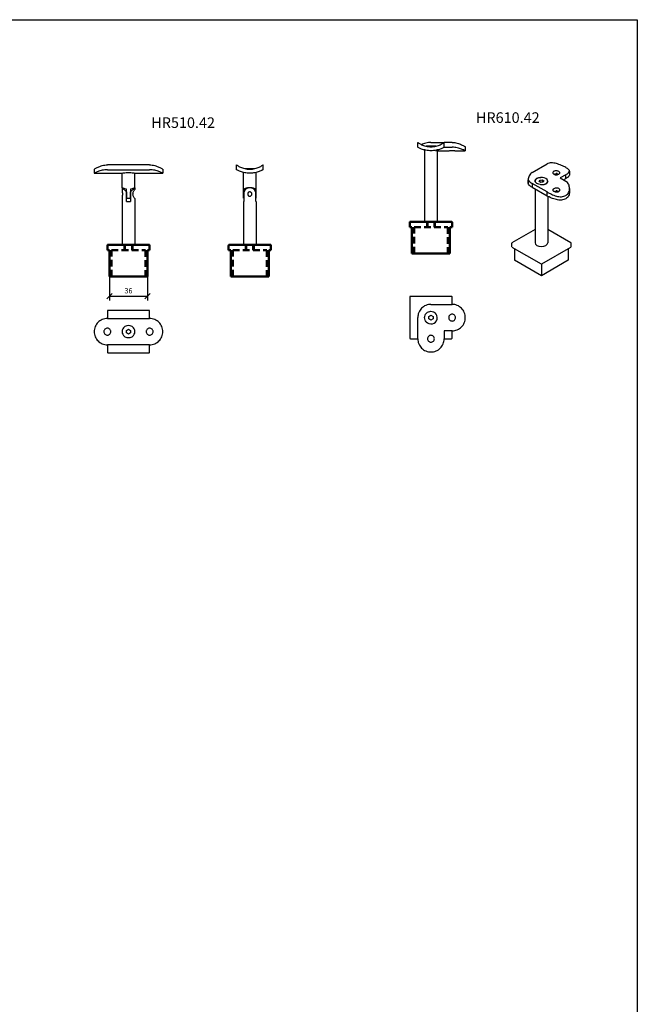
# Model space of a CAD drawing. Units: millimetres. Extents: x 382 to 6726, y 152 to 2227.
# Drawn here: x 6142 to 6726, y 1190 to 2121 of the extents above; entities that cross this region are included whole.
import ezdxf
from ezdxf.enums import TextEntityAlignment as Align

# ---------------------------------------------------------------- set-up
doc = ezdxf.new("R2010")
doc.units = ezdxf.units.MM
doc.linetypes.add('HIDDEN', pattern=[9.525, 6.35, -3.175])
doc.layers.add('DIM', color=6, linetype='Continuous')
doc.layers.add('Rfix töövõtt', color=7, linetype='Continuous')
doc.layers.add('Visible (ISO)', color=7, linetype='Continuous', lineweight=50)
doc.layers.add('Visible Narrow (ISO)', color=7, linetype='Continuous', lineweight=35)
doc.styles.add('Arial', font='arial.ttf')
doc.styles.add('Simplex08', font='simplex.shx', dxfattribs={"width": 0.8})
doc.dimstyles.new('Rfix 1-2', dxfattribs={"dimscale": 2, "dimtxt": 2.5, "dimasz": 2.5, "dimexe": 2, "dimexo": 3, "dimgap": 1, "dimtad": 1, "dimtxsty": 'Simplex08', "dimblk": 'OBLIQUE', "dimcen": 2.5, "dimadec": 0, "dimazin": 0, "dimtfac": 1, "dimtmove": 0, "dimatfit": 3, "dimfxl": 1, "dimarcsym": 0})

# ---------------------------------------------------------------- blocks, each defined once
blk = doc.blocks.new('_Oblique')
at = {"color": 0, "linetype": 'ByBlock', "lineweight": -2}
blk.add_line((-0.5, -0.5), (0.5, 0.5), dxfattribs=at)
blk = doc.blocks.new('*D55')
at = {"layer": 'Defpoints', "color": 0, "linetype": 'Continuous', "ltscale": 0.5, "transparency": 16777216}
for p in [(6227.04, 1887.67), (6263.04, 1887.67), (6263.04, 1859.13)]:
    blk.add_point(p, dxfattribs=at)
at = {"layer": 'DIM', "color": 0, "linetype": 'Continuous', "lineweight": -2, "ltscale": 0.5, "transparency": 16777216}
for p, q in [((6227.04, 1881.67), (6227.04, 1855.13)), ((6263.04, 1881.67), (6263.04, 1855.13)), ((6227.04, 1859.13), (6263.04, 1859.13))]:
    blk.add_line(p, q, dxfattribs=at)
at = {"layer": 'DIM', "color": 0, "linetype": 'Continuous', "lineweight": -2, "ltscale": 0.5, "transparency": 16777216, "xscale": 5, "yscale": 5, "zscale": 5, "rotation": 180}
blk.add_blockref('_Oblique', (6227.04, 1859.13), dxfattribs=at)
at = {"layer": 'DIM', "color": 0, "linetype": 'Continuous', "lineweight": -2, "ltscale": 0.5, "transparency": 16777216, "xscale": 5, "yscale": 5, "zscale": 5}
blk.add_blockref('_Oblique', (6263.04, 1859.13), dxfattribs=at)
at = {"layer": 'DIM', "color": 0, "linetype": 'Continuous', "ltscale": 0.5, "transparency": 16777216, "insert": (6245.04, 1863.63), "char_height": 5, "attachment_point": 5, "style": 'Simplex08'}
blk.add_mtext('36', dxfattribs=at)
blk = doc.blocks.new('A$C0f687735')
at = {"layer": 'Visible (ISO)'}
for p, q in [((-18, 29.5), (-18, 4.5)), ((-16, 29.5), (-18, 29.5)), ((-16, 29.5), (16, 29.5)), ((18, 29.5), (16, 29.5)), ((18, 4.5), (18, 29.5)), ((-18, 4.5), (-20, 4.5)), ((-20, 4.5), (-20, 0)), ((20, 4.5), (18, 4.5)), ((20, 0), (20, 4.5)), ((-19.5, -0.5), (-3.32, -0.5)), ((3.32, -0.5), (19.5, -0.5))]:
    blk.add_line(p, q, dxfattribs=at)
at = {"layer": 'Visible (ISO)', "linetype": 'HIDDEN'}
for p, q in [((-16, 4.5), (-16, 29.5)), ((16, 29.5), (16, 4.5)), ((16, 4.5), (-16, 4.5)), ((-3.32, -0.5), (-3.32, 4.5)), ((3.32, 4.5), (3.32, -0.5)), ((3.32, -0.5), (-3.32, -0.5))]:
    blk.add_line(p, q, dxfattribs=at)
at = {"layer": 'Visible (ISO)'}
for centre, start, end in [((-19.5, 0), 180, 270), ((19.5, 0), 270, 0)]:
    blk.add_arc(centre, 0.5, start, end, dxfattribs=at)
at = {"layer": 'Visible Narrow (ISO)', "linetype": 'HIDDEN'}
for p, q in [((-4, 4.5), (-4, -0.5)), ((4, -0.5), (4, 4.5))]:
    blk.add_line(p, q, dxfattribs=at)

msp = doc.modelspace()

# ---------------------------------------------------------------- linework, layer by layer
at = {"linetype": 'Continuous'}
msp.add_lwpolyline([(4645.011, 2120.534), (6726.344, 2120.534), (6726.344, 152.3), (4645.011, 152.3)], close=True, dxfattribs=at)
at = {"layer": 'Rfix töövõtt'}
for p, q in [((6518.649, 1999.977), (6518.649, 2004.504)), ((6531.149, 2004.504), (6543.649, 2004.504)), ((6551.149, 2004.504), (6543.649, 2004.504)), ((6543.649, 1999.977), (6543.649, 2004.504)), ((6525.149, 1997.358), (6525.149, 1929.427)), ((6535.726, 2000.927), (6526.572, 2000.927)), ((6537.149, 1996.627), (6537.149, 1929.427)), ((6537.149, 1996.627), (6547.899, 1996.627)), ((6543.649, 1999.977), (6551.149, 1999.977)), ((6554.399, 1996.627), (6563.649, 1996.627)), ((6563.649, 2000.427), (6563.649, 1996.627)), ((6265.042, 1983.249), (6225.042, 1983.249)), ((6347.273, 1978.721), (6347.273, 1983.249)), ((6372.273, 1978.721), (6372.273, 1983.249)), ((6626.785, 1975.976), (6640.927, 1984.12)), ((6212.542, 1979.172), (6212.542, 1975.372)), ((6212.542, 1975.372), (6221.792, 1975.372)), ((6225.042, 1978.721), (6265.042, 1978.721)), ((6228.292, 1975.372), (6239.042, 1975.372)), ((6239.042, 1961.672), (6239.042, 1975.372)), ((6251.042, 1961.672), (6251.042, 1975.372)), ((6251.042, 1975.372), (6261.792, 1975.372)), ((6268.292, 1975.372), (6277.542, 1975.372)), ((6277.542, 1979.172), (6277.542, 1975.372)), ((6353.773, 1951.672), (6353.773, 1976.103)), ((6364.35, 1979.672), (6355.196, 1979.672)), ((6365.773, 1951.672), (6365.773, 1976.103)), ((6649.761, 1975.697), (6649.761, 1974.879)), ((6649.771, 1975.697), (6649.771, 1974.879)), ((6658.604, 1973.94), (6653.301, 1970.886)), ((6658.604, 1970.238), (6658.604, 1973.94)), ((6662.266, 1977.275), (6662.266, 1973.91)), ((6623.123, 1969.131), (6623.123, 1965.766)), ((6623.123, 1965.766), (6623.123, 1969.131)), ((6626.785, 1965.796), (6626.785, 1962.094)), ((6640.927, 1957.652), (6626.785, 1965.796)), ((6629.623, 1967.903), (6629.623, 1967.962)), ((6633.393, 1967.617), (6633.99, 1968.902)), ((6635.026, 1966.677), (6633.393, 1967.617)), ((6633.99, 1968.902), (6636.221, 1969.246)), ((6633.99, 1968.902), (6633.99, 1967.273)), ((6637.256, 1967.021), (6635.026, 1966.677)), ((6636.221, 1969.246), (6637.854, 1968.306)), ((6636.221, 1969.246), (6636.221, 1966.861)), ((6637.854, 1968.306), (6637.256, 1967.021)), ((6641.623, 1967.903), (6641.623, 1967.962)), ((6653.301, 1970.886), (6658.604, 1967.832)), ((6656.515, 1969.035), (6658.604, 1970.238)), ((6243.042, 1957.672), (6239.042, 1961.672)), ((6239.042, 1961.671), (6239.042, 1957.672)), ((6243.042, 1948.672), (6243.042, 1960.186)), ((6243.042, 1957.672), (6243.042, 1951.672)), ((6251.042, 1961.672), (6247.042, 1957.672)), ((6247.042, 1960.186), (6247.042, 1948.672)), ((6247.042, 1951.672), (6247.042, 1957.672)), ((6251.042, 1961.671), (6251.042, 1959.922)), ((6354.116, 1960.322), (6354.116, 1948.672)), ((6354.116, 1951.672), (6354.116, 1957.672)), ((6365.43, 1948.672), (6365.43, 1960.186)), ((6365.43, 1957.672), (6365.43, 1951.672)), ((6626.785, 1962.094), (6640.927, 1953.951)), ((6629.623, 1960.46), (6629.623, 1909.507)), ((6640.927, 1953.951), (6640.927, 1957.652)), ((6649.761, 1959.409), (6649.761, 1958.591)), ((6649.771, 1959.409), (6649.771, 1958.591)), ((6662.266, 1960.987), (6662.266, 1957.622)), ((6239.042, 1953.672), (6239.042, 1907.672)), ((6243.042, 1951.672), (6247.042, 1951.672)), ((6243.042, 1948.672), (6247.042, 1948.672)), ((6251.042, 1951.422), (6251.042, 1907.672)), ((6353.773, 1951.672), (6354.116, 1951.672)), ((6353.773, 1948.672), (6354.116, 1948.672)), ((6353.773, 1948.672), (6353.773, 1907.672)), ((6365.43, 1951.672), (6365.773, 1951.672)), ((6365.43, 1948.672), (6365.773, 1948.672)), ((6365.773, 1948.672), (6365.773, 1907.672)), ((6641.623, 1953.562), (6641.623, 1909.507)), ((6629.623, 1922.101), (6607.797, 1909.531)), ((6663.45, 1909.531), (6641.623, 1922.101)), ((6607.546, 1905.828), (6607.546, 1909.098)), ((6663.701, 1905.828), (6663.701, 1909.098)), ((6607.693, 1905.624), (6635.27, 1889.744)), ((6610.168, 1904.199), (6610.168, 1893.156)), ((6635.977, 1889.744), (6663.554, 1905.624)), ((6661.079, 1904.199), (6661.079, 1893.156)), ((6635.623, 1878.497), (6610.168, 1893.156)), ((6661.079, 1893.156), (6635.623, 1878.497)), ((6635.623, 1889.659), (6635.623, 1878.497)), ((6511.149, 1858.359), (6511.149, 1819.359)), ((6550.649, 1858.859), (6511.649, 1858.859)), ((6551.149, 1851.359), (6551.149, 1858.359)), ((6225.042, 1845.091), (6225.042, 1838.091)), ((6264.542, 1845.591), (6225.542, 1845.591)), ((6265.042, 1838.091), (6265.042, 1845.091)), ((6531.149, 1851.359), (6551.149, 1851.359)), ((6225.042, 1838.091), (6265.042, 1838.091)), ((6518.649, 1818.859), (6518.649, 1838.859)), ((6529.149, 1840.014), (6531.149, 1841.169)), ((6529.149, 1837.705), (6529.149, 1840.014)), ((6531.149, 1836.55), (6529.149, 1837.705)), ((6531.149, 1841.169), (6533.149, 1840.014)), ((6533.149, 1837.705), (6531.149, 1836.55)), ((6533.149, 1840.014), (6533.149, 1837.705)), ((6243.042, 1826.746), (6245.042, 1827.9)), ((6243.042, 1824.436), (6243.042, 1826.746)), ((6245.042, 1827.9), (6247.042, 1826.746)), ((6247.042, 1826.746), (6247.042, 1824.436)), ((6551.149, 1826.359), (6543.649, 1826.359)), ((6543.649, 1826.359), (6543.649, 1818.859)), ((6551.149, 1819.359), (6551.149, 1826.359)), ((6245.042, 1823.281), (6243.042, 1824.436)), ((6247.042, 1824.436), (6245.042, 1823.281)), ((6511.649, 1818.859), (6518.649, 1818.859)), ((6543.649, 1818.859), (6550.649, 1818.859)), ((6225.042, 1813.091), (6225.042, 1806.091)), ((6265.042, 1813.091), (6225.042, 1813.091)), ((6265.042, 1806.091), (6265.042, 1813.091)), ((6225.542, 1805.591), (6264.542, 1805.591))]:
    msp.add_line(p, q, dxfattribs=at)
for centre, radius, start, end in [((6359.773, 1955.672), 6, 19.471221, 160.528779), ((6608.046, 1909.098), 0.5, 119.935992, 180), ((6663.201, 1909.098), 0.5, 0, 60.064008), ((6511.649, 1858.359), 0.5, 90, 180), ((6550.649, 1858.359), 0.5, 0, 90), ((6225.542, 1845.091), 0.5, 90, 180), ((6264.542, 1845.091), 0.5, 0, 90), ((6531.149, 1838.859), 6, 130.283653, 139.716347), ((6531.149, 1838.859), 6, 220.283653, 49.716347), ((6245.042, 1825.591), 6, 130.283653, 229.716347), ((6245.042, 1825.591), 6, 310.283653, 49.716347), ((6511.649, 1819.359), 0.5, 180, 270), ((6550.649, 1819.359), 0.5, 270, 0), ((6225.542, 1806.091), 0.5, 180, 270), ((6264.542, 1806.091), 0.5, 270, 0)]:
    msp.add_arc(centre, radius, start, end, dxfattribs=at)
for centre in [(6649.766, 1975.697), (6649.766, 1959.409)]:
    msp.add_ellipse(centre, major_axis=(0.005, 0), ratio=0.5758617, dxfattribs=at)
for centre, major_axis, start_param, end_param in [((6649.766, 1974.879), (0.005, 0), 3.1415927, 6.2831853), ((6635.623, 1967.962), (6, 0), 4.6300732, 9.5070937), ((6649.766, 1958.591), (0.005, 0), 3.1415927, 6.2831853), ((6635.623, 1909.507), (6, 0), 3.1415927, 6.2831853), ((6608.046, 1905.828), (-0.5, 0), 0, 0.7853982), ((6663.201, 1905.828), (0.5, 0), 5.4977871, 6.2831853), ((6635.623, 1889.947), (0.5, 0), 3.9269908, 5.4977871)]:
    msp.add_ellipse(centre, major_axis=major_axis, ratio=0.5758617, start_param=start_param, end_param=end_param, dxfattribs=at)
for points, knots in [([(6518.649, 2004.504), (6518.681, 2004.481), (6518.729, 2004.445), (6519.056, 2004.213), (6519.303, 2004.041), (6520.267, 2003.417), (6521.219, 2002.858), (6523.394, 2001.86), (6524.773, 2001.347), (6527.076, 2000.807), (6527.882, 2000.664), (6529.515, 2000.474), (6530.343, 2000.427), (6531.149, 2000.427)], [-3.8810148, -3.8810148, -3.8810148, -3.8810148, -3.6377307, -3.6377307, -3.3944466, -3.3944466, -2.9078785, -2.9078785, -2.4241929, -2.4241929, -2.1823502, -2.1823502, -1.9405074, -1.9405074, -1.9405074, -1.9405074]), ([(6531.149, 2004.504), (6530.338, 2004.504), (6529.509, 2004.445), (6527.877, 2004.213), (6527.073, 2004.041), (6524.778, 2003.417), (6523.401, 2002.858), (6522.31, 2002.358)], [0, 0, 0, 0, 0.24328406, 0.24328406, 0.48656812, 0.48656812, 0.97313623, 0.97313623, 0.97313623, 0.97313623]), ([(6531.149, 2000.427), (6531.955, 2000.427), (6532.782, 2000.474), (6534.416, 2000.664), (6535.222, 2000.807), (6537.524, 2001.347), (6538.903, 2001.86), (6541.078, 2002.858), (6542.031, 2003.417), (6542.995, 2004.041), (6543.242, 2004.213), (6543.569, 2004.445), (6543.617, 2004.481), (6543.649, 2004.504)], [-1.9405074, -1.9405074, -1.9405074, -1.9405074, -1.6986646, -1.6986646, -1.4568218, -1.4568218, -0.9731362, -0.9731362, -0.4865681, -0.4865681, -0.2432841, -0.2432841, 0, 0, 0, 0]), ([(6551.149, 2004.504), (6551.96, 2004.504), (6552.788, 2004.445), (6554.421, 2004.213), (6555.224, 2004.041), (6557.519, 2003.417), (6558.897, 2002.858), (6561.072, 2001.86), (6562.029, 2001.347), (6562.996, 2000.807), (6563.243, 2000.664), (6563.569, 2000.474), (6563.617, 2000.446), (6563.649, 2000.427)], [-3.8810148, -3.8810148, -3.8810148, -3.8810148, -3.6377307, -3.6377307, -3.3944466, -3.3944466, -2.9078785, -2.9078785, -2.4241929, -2.4241929, -2.1823502, -2.1823502, -1.9405074, -1.9405074, -1.9405074, -1.9405074]), ([(6531.149, 1996.627), (6530.349, 1996.627), (6529.526, 1996.667), (6527.899, 1996.826), (6527.094, 1996.946), (6524.789, 1997.399), (6523.402, 1997.829), (6521.214, 1998.656), (6520.258, 1999.112), (6519.296, 1999.613), (6519.051, 1999.749), (6518.727, 1999.931), (6518.68, 1999.958), (6518.649, 1999.977)], [1.9219528, 1.9219528, 1.9219528, 1.9219528, 2.161869, 2.161869, 2.4017851, 2.4017851, 2.8816175, 2.8816175, 3.3627615, 3.3627615, 3.6033335, 3.6033335, 3.8439055, 3.8439055, 3.8439055, 3.8439055]), ([(6527.27, 2000.927), (6527.731, 2001.013), (6528.268, 2001.099), (6529.585, 2001.247), (6530.391, 2001.294), (6531.907, 2001.294), (6532.712, 2001.247), (6534.029, 2001.099), (6534.567, 2001.013), (6535.028, 2000.927)], [1.41332851, 1.41332851, 1.41332851, 1.41332851, 1.5914814, 1.5914814, 1.81886625, 1.81886625, 2.0462511, 2.0462511, 2.22440399, 2.22440399, 2.22440399, 2.22440399]), ([(6543.649, 1999.977), (6543.617, 1999.958), (6543.57, 1999.931), (6543.247, 1999.749), (6543.001, 1999.613), (6542.039, 1999.112), (6541.083, 1998.656), (6538.895, 1997.829), (6537.508, 1997.399), (6535.204, 1996.946), (6534.399, 1996.826), (6532.771, 1996.667), (6531.948, 1996.627), (6531.149, 1996.627)], [0, 0, 0, 0, 0.240572, 0.240572, 0.481144, 0.481144, 0.962288, 0.962288, 1.4421204, 1.4421204, 1.6820366, 1.6820366, 1.9219528, 1.9219528, 1.9219528, 1.9219528]), ([(6535.391, 1996.99), (6535.922, 1996.898), (6536.384, 1996.802), (6536.997, 1996.665), (6537.088, 1996.642), (6537.149, 1996.627)], [4.08547009, 4.08547009, 4.08547009, 4.08547009, 4.31242575, 4.31242575, 4.53938141, 4.53938141, 4.53938141, 4.53938141]), ([(6547.899, 1996.627), (6547.931, 1996.632), (6547.98, 1996.638), (6548.312, 1996.678), (6548.562, 1996.706), (6549.139, 1996.76), (6549.504, 1996.788), (6550.305, 1996.828), (6550.74, 1996.839), (6551.557, 1996.839), (6551.993, 1996.828), (6552.793, 1996.788), (6553.158, 1996.76), (6553.735, 1996.706), (6553.985, 1996.678), (6554.317, 1996.638), (6554.366, 1996.632), (6554.399, 1996.627)], [0.49028895, 0.49028895, 0.49028895, 0.49028895, 0.61286059, 0.61286059, 0.73543223, 0.73543223, 0.85800507, 0.85800507, 0.98057791, 0.98057791, 1.10315074, 1.10315074, 1.22572358, 1.22572358, 1.34829522, 1.34829522, 1.47086686, 1.47086686, 1.47086686, 1.47086686]), ([(6563.649, 1996.627), (6563.617, 1996.643), (6563.571, 1996.667), (6563.247, 1996.826), (6563.002, 1996.946), (6562.038, 1997.399), (6561.08, 1997.829), (6558.892, 1998.656), (6557.506, 1999.112), (6555.205, 1999.613), (6554.401, 1999.749), (6552.774, 1999.931), (6551.951, 1999.977), (6551.149, 1999.977)], [1.9219528, 1.9219528, 1.9219528, 1.9219528, 2.161869, 2.161869, 2.4017851, 2.4017851, 2.8816175, 2.8816175, 3.3627615, 3.3627615, 3.6033335, 3.6033335, 3.8439055, 3.8439055, 3.8439055, 3.8439055]), ([(6212.542, 1979.172), (6212.542, 1979.172), (6212.621, 1979.219), (6212.948, 1979.409), (6213.195, 1979.552), (6214.162, 1980.092), (6215.119, 1980.605), (6217.294, 1981.603), (6218.671, 1982.162), (6220.967, 1982.786), (6221.77, 1982.958), (6223.402, 1983.19), (6224.231, 1983.249), (6225.042, 1983.249)], [1.9405074, 1.9405074, 1.9405074, 1.9405074, 2.1823502, 2.1823502, 2.4241929, 2.4241929, 2.9078785, 2.9078785, 3.3944466, 3.3944466, 3.6377307, 3.6377307, 3.8810148, 3.8810148, 3.8810148, 3.8810148]), ([(6265.042, 1983.249), (6265.853, 1983.249), (6266.682, 1983.19), (6268.314, 1982.958), (6269.118, 1982.786), (6271.413, 1982.162), (6272.79, 1981.603), (6274.965, 1980.605), (6275.922, 1980.092), (6276.889, 1979.552), (6277.136, 1979.409), (6277.463, 1979.219), (6277.542, 1979.172), (6277.542, 1979.172)], [-3.8810148, -3.8810148, -3.8810148, -3.8810148, -3.6377307, -3.6377307, -3.3944466, -3.3944466, -2.9078785, -2.9078785, -2.4241929, -2.4241929, -2.1823502, -2.1823502, -1.9405074, -1.9405074, -1.9405074, -1.9405074]), ([(6347.273, 1983.249), (6347.273, 1983.249), (6347.353, 1983.19), (6347.68, 1982.958), (6347.927, 1982.786), (6348.891, 1982.162), (6349.844, 1981.603), (6352.019, 1980.605), (6353.398, 1980.092), (6355.7, 1979.552), (6356.506, 1979.409), (6358.14, 1979.219), (6358.967, 1979.172), (6359.773, 1979.172)], [0, 0, 0, 0, 0.2432841, 0.2432841, 0.4865681, 0.4865681, 0.9731362, 0.9731362, 1.4568218, 1.4568218, 1.6986646, 1.6986646, 1.9405074, 1.9405074, 1.9405074, 1.9405074]), ([(6359.773, 1979.172), (6360.579, 1979.172), (6361.407, 1979.219), (6363.04, 1979.409), (6363.846, 1979.552), (6366.149, 1980.092), (6367.528, 1980.605), (6369.703, 1981.603), (6370.655, 1982.162), (6371.619, 1982.786), (6371.866, 1982.958), (6372.193, 1983.19), (6372.273, 1983.249), (6372.273, 1983.249)], [1.9405074, 1.9405074, 1.9405074, 1.9405074, 2.1823502, 2.1823502, 2.4241929, 2.4241929, 2.9078785, 2.9078785, 3.3944466, 3.3944466, 3.6377307, 3.6377307, 3.8810148, 3.8810148, 3.8810148, 3.8810148]), ([(6658.604, 1980.787), (6658.034, 1981.115), (6657.393, 1981.458), (6656.007, 1982.146), (6655.263, 1982.49), (6652.951, 1983.475), (6651.299, 1984.067), (6648.223, 1984.882), (6646.576, 1985.166), (6644.271, 1985.135), (6643.528, 1985.049), (6642.143, 1984.707), (6641.5, 1984.45), (6640.927, 1984.12)], [-1.9405074, -1.9405074, -1.9405074, -1.9405074, -1.6986646, -1.6986646, -1.4568218, -1.4568218, -0.9731362, -0.9731362, -0.4865681, -0.4865681, -0.2432841, -0.2432841, 0, 0, 0, 0]), ([(6225.042, 1978.721), (6224.24, 1978.721), (6223.417, 1978.675), (6221.79, 1978.493), (6220.986, 1978.357), (6218.685, 1977.857), (6217.299, 1977.401), (6215.111, 1976.574), (6214.153, 1976.144), (6213.189, 1975.691), (6212.943, 1975.571), (6212.62, 1975.411), (6212.542, 1975.372), (6212.542, 1975.372)], [-3.8439055, -3.8439055, -3.8439055, -3.8439055, -3.6033335, -3.6033335, -3.3627615, -3.3627615, -2.8816175, -2.8816175, -2.4017851, -2.4017851, -2.161869, -2.161869, -1.9219528, -1.9219528, -1.9219528, -1.9219528]), ([(6221.792, 1975.372), (6221.792, 1975.372), (6221.874, 1975.383), (6222.206, 1975.423), (6222.456, 1975.451), (6223.032, 1975.504), (6223.397, 1975.533), (6224.198, 1975.573), (6224.634, 1975.584), (6225.451, 1975.584), (6225.886, 1975.573), (6226.687, 1975.533), (6227.052, 1975.504), (6227.628, 1975.451), (6227.879, 1975.423), (6228.21, 1975.383), (6228.292, 1975.372), (6228.292, 1975.372)], [0.49028895, 0.49028895, 0.49028895, 0.49028895, 0.61286059, 0.61286059, 0.73543223, 0.73543223, 0.85800507, 0.85800507, 0.98057791, 0.98057791, 1.10315074, 1.10315074, 1.22572358, 1.22572358, 1.34829522, 1.34829522, 1.47086686, 1.47086686, 1.47086686, 1.47086686]), ([(6239.042, 1975.372), (6239.042, 1975.372), (6239.194, 1975.41), (6239.807, 1975.546), (6240.268, 1975.643), (6241.331, 1975.826), (6242.003, 1975.924), (6243.481, 1976.064), (6244.285, 1976.103), (6245.042, 1976.103), (6245.799, 1976.103), (6246.604, 1976.064), (6248.081, 1975.924), (6248.754, 1975.826), (6249.816, 1975.643), (6250.277, 1975.546), (6250.89, 1975.41), (6251.042, 1975.372), (6251.042, 1975.372)], [2.7236288, 2.7236288, 2.7236288, 2.7236288, 2.9505845, 2.9505845, 3.1775402, 3.1775402, 3.4045226, 3.4045226, 3.6315051, 3.6315051, 3.6315051, 3.8584876, 3.8584876, 4.0854701, 4.0854701, 4.3124258, 4.3124258, 4.5393814, 4.5393814, 4.5393814, 4.5393814]), ([(6261.792, 1975.372), (6261.792, 1975.372), (6261.874, 1975.383), (6262.206, 1975.423), (6262.456, 1975.451), (6263.032, 1975.504), (6263.397, 1975.533), (6264.198, 1975.573), (6264.634, 1975.584), (6265.451, 1975.584), (6265.886, 1975.573), (6266.687, 1975.533), (6267.052, 1975.504), (6267.628, 1975.451), (6267.879, 1975.423), (6268.21, 1975.383), (6268.292, 1975.372), (6268.292, 1975.372)], [0.49028895, 0.49028895, 0.49028895, 0.49028895, 0.61286059, 0.61286059, 0.73543223, 0.73543223, 0.85800507, 0.85800507, 0.98057791, 0.98057791, 1.10315074, 1.10315074, 1.22572358, 1.22572358, 1.34829522, 1.34829522, 1.47086686, 1.47086686, 1.47086686, 1.47086686]), ([(6277.542, 1975.372), (6277.542, 1975.372), (6277.464, 1975.411), (6277.141, 1975.571), (6276.895, 1975.691), (6275.932, 1976.144), (6274.974, 1976.574), (6272.785, 1977.401), (6271.399, 1977.857), (6269.098, 1978.357), (6268.294, 1978.493), (6266.667, 1978.675), (6265.844, 1978.721), (6265.042, 1978.721)], [1.9219528, 1.9219528, 1.9219528, 1.9219528, 2.161869, 2.161869, 2.4017851, 2.4017851, 2.8816175, 2.8816175, 3.3627615, 3.3627615, 3.6033335, 3.6033335, 3.8439055, 3.8439055, 3.8439055, 3.8439055]), ([(6359.773, 1975.372), (6358.974, 1975.372), (6358.151, 1975.411), (6356.523, 1975.571), (6355.718, 1975.691), (6353.414, 1976.144), (6352.027, 1976.574), (6349.839, 1977.401), (6348.883, 1977.857), (6347.921, 1978.357), (6347.675, 1978.493), (6347.352, 1978.675), (6347.273, 1978.721), (6347.273, 1978.721)], [-1.9219528, -1.9219528, -1.9219528, -1.9219528, -1.6820366, -1.6820366, -1.4421204, -1.4421204, -0.962288, -0.962288, -0.481144, -0.481144, -0.240572, -0.240572, 0, 0, 0, 0]), ([(6372.273, 1978.721), (6372.273, 1978.721), (6372.195, 1978.675), (6371.871, 1978.493), (6371.626, 1978.357), (6370.664, 1977.857), (6369.708, 1977.401), (6367.52, 1976.574), (6366.133, 1976.144), (6363.828, 1975.691), (6363.023, 1975.571), (6361.396, 1975.411), (6360.573, 1975.372), (6359.773, 1975.372)], [-3.8439055, -3.8439055, -3.8439055, -3.8439055, -3.6033335, -3.6033335, -3.3627615, -3.3627615, -2.8816175, -2.8816175, -2.4017851, -2.4017851, -2.161869, -2.161869, -1.9219528, -1.9219528, -1.9219528, -1.9219528]), ([(6626.785, 1975.976), (6626.211, 1975.646), (6625.682, 1975.227), (6624.759, 1974.24), (6624.365, 1973.672), (6623.424, 1971.834), (6623.123, 1970.429), (6623.123, 1969.131)], [0, 0, 0, 0, 0.24328406, 0.24328406, 0.48656812, 0.48656812, 0.97313623, 0.97313623, 0.97313623, 0.97313623]), ([(6647.467, 1977.225), (6647.757, 1977.391), (6648.122, 1977.525), (6648.923, 1977.677), (6649.358, 1977.696), (6650.173, 1977.645), (6650.608, 1977.571), (6651.409, 1977.341), (6651.775, 1977.187), (6652.353, 1976.854), (6652.603, 1976.654), (6652.934, 1976.231), (6653.016, 1976.008), (6653.016, 1975.59), (6652.934, 1975.367), (6652.603, 1974.945), (6652.353, 1974.745), (6651.775, 1974.412), (6651.409, 1974.257), (6650.608, 1974.027), (6650.173, 1973.953), (6649.358, 1973.902), (6648.923, 1973.921), (6648.122, 1974.074), (6647.757, 1974.207), (6647.178, 1974.54), (6646.928, 1974.761), (6646.597, 1975.261), (6646.516, 1975.538), (6646.516, 1976.059), (6646.597, 1976.337), (6646.928, 1976.837), (6647.178, 1977.059), (6647.467, 1977.225)], [0, 0, 0, 0, 0.1226323, 0.1226323, 0.2452646, 0.2452646, 0.3678946, 0.3678946, 0.4905245, 0.4905245, 0.6131545, 0.6131545, 0.7357845, 0.7357845, 0.8584168, 0.8584168, 0.9810491, 0.9810491, 1.1036814, 1.1036814, 1.2263137, 1.2263137, 1.3489436, 1.3489436, 1.4715736, 1.4715736, 1.5942036, 1.5942036, 1.7168335, 1.7168335, 1.8394658, 1.8394658, 1.9620981, 1.9620981, 1.9620981, 1.9620981]), ([(6651.328, 1974.244), (6651.225, 1974.28), (6651.118, 1974.314), (6650.608, 1974.456), (6650.173, 1974.526), (6649.358, 1974.57), (6648.923, 1974.546), (6648.245, 1974.412), (6647.983, 1974.331), (6647.753, 1974.23)], [1.55994828, 1.55994828, 1.55994828, 1.55994828, 1.5934385, 1.5934385, 1.71601013, 1.71601013, 1.83858297, 1.83858297, 1.92369483, 1.92369483, 1.92369483, 1.92369483]), ([(6658.604, 1973.94), (6659.178, 1974.27), (6659.707, 1974.592), (6660.63, 1975.2), (6661.024, 1975.487), (6661.965, 1976.304), (6662.266, 1976.796), (6662.266, 1977.751), (6661.967, 1978.283), (6661.023, 1979.173), (6660.628, 1979.485), (6659.703, 1980.128), (6659.174, 1980.458), (6658.604, 1980.787)], [-3.8810148, -3.8810148, -3.8810148, -3.8810148, -3.6377307, -3.6377307, -3.3944466, -3.3944466, -2.9078785, -2.9078785, -2.4241929, -2.4241929, -2.1823502, -2.1823502, -1.9405074, -1.9405074, -1.9405074, -1.9405074]), ([(6662.266, 1973.91), (6662.266, 1973.356), (6661.962, 1972.776), (6661.015, 1971.856), (6660.62, 1971.54), (6659.698, 1970.895), (6659.171, 1970.565), (6658.604, 1970.238)], [2.88161752, 2.88161752, 2.88161752, 2.88161752, 3.36276152, 3.36276152, 3.60333352, 3.60333352, 3.84390552, 3.84390552, 3.84390552, 3.84390552]), ([(6623.123, 1969.131), (6623.123, 1968.652), (6623.424, 1968.16), (6624.365, 1967.344), (6624.759, 1967.056), (6625.682, 1966.448), (6626.211, 1966.126), (6626.785, 1965.796)], [2.90787852, 2.90787852, 2.90787852, 2.90787852, 3.39444664, 3.39444664, 3.6377307, 3.6377307, 3.88101476, 3.88101476, 3.88101476, 3.88101476]), ([(6626.785, 1962.094), (6626.218, 1962.421), (6625.691, 1962.751), (6624.769, 1963.396), (6624.374, 1963.712), (6623.428, 1964.632), (6623.123, 1965.212), (6623.123, 1965.766)], [3.84390552, 3.84390552, 3.84390552, 3.84390552, 4.08447752, 4.08447752, 4.32504952, 4.32504952, 4.80619352, 4.80619352, 4.80619352, 4.80619352]), ([(6639.866, 1965.11), (6639.33, 1964.801), (6638.653, 1964.572), (6637.175, 1964.352), (6636.373, 1964.36), (6634.873, 1964.537), (6634.072, 1964.718), (6632.594, 1965.205), (6631.917, 1965.51), (6631.381, 1965.818), (6630.845, 1966.127), (6630.383, 1966.479), (6629.773, 1967.194), (6629.623, 1967.56), (6629.623, 1967.903)], [2.7282994, 2.7282994, 2.7282994, 2.7282994, 2.9556311, 2.9556311, 3.1829628, 3.1829628, 3.4103477, 3.4103477, 3.6377325, 3.6377325, 3.6377325, 3.8651173, 3.8651173, 4.0925022, 4.0925022, 4.0925022, 4.0925022]), ([(6629.644, 1968.246), (6629.695, 1968.662), (6629.839, 1969.088), (6630.383, 1969.968), (6630.845, 1970.396), (6631.917, 1971.013), (6632.594, 1971.241), (6633.912, 1971.433), (6634.529, 1971.446), (6635.13, 1971.405)], [1.41332851, 1.41332851, 1.41332851, 1.41332851, 1.5914814, 1.5914814, 1.81886625, 1.81886625, 2.0462511, 2.0462511, 2.22440399, 2.22440399, 2.22440399, 2.22440399]), ([(6641.623, 1967.903), (6641.623, 1967.383), (6641.474, 1966.828), (6640.864, 1965.845), (6640.402, 1965.418), (6639.866, 1965.11)], [2.27363594, 2.27363594, 2.27363594, 2.27363594, 2.50096766, 2.50096766, 2.72829937, 2.72829937, 2.72829937, 2.72829937]), ([(6658.604, 1954.319), (6659.174, 1954.647), (6659.703, 1955.055), (6660.628, 1956.008), (6661.023, 1956.554), (6661.967, 1958.327), (6662.266, 1959.697), (6662.266, 1962.285), (6661.965, 1963.69), (6661.024, 1965.528), (6660.63, 1966.096), (6659.707, 1967.083), (6659.178, 1967.502), (6658.604, 1967.832)], [-1.9405074, -1.9405074, -1.9405074, -1.9405074, -1.6986646, -1.6986646, -1.4568218, -1.4568218, -0.9731362, -0.9731362, -0.4865681, -0.4865681, -0.2432841, -0.2432841, 0, 0, 0, 0]), ([(6243.042, 1960.186), (6242.936, 1960.206), (6242.831, 1960.228), (6241.991, 1960.416), (6241.327, 1960.641), (6240.277, 1961.052), (6239.817, 1961.266), (6239.199, 1961.574), (6239.042, 1961.663), (6239.042, 1961.671), (6239.042, 1961.672), (6239.042, 1961.672)], [0.19852438, 0.19852438, 0.19852438, 0.19852438, 0.23107998, 0.23107998, 0.46215996, 0.46215996, 0.69301728, 0.69301728, 0.9238746, 0.9238746, 0.92916102, 0.92916102, 0.92916102, 0.92916102]), ([(6239.042, 1957.672), (6239.042, 1957.672), (6239.06, 1957.621), (6239.123, 1957.416), (6239.168, 1957.263), (6239.254, 1956.91), (6239.3, 1956.686), (6239.366, 1956.194), (6239.385, 1955.925), (6239.385, 1955.419), (6239.366, 1955.15), (6239.3, 1954.658), (6239.254, 1954.434), (6239.168, 1954.081), (6239.123, 1953.928), (6239.06, 1953.723), (6239.042, 1953.672), (6239.042, 1953.672)], [0.30388006, 0.30388006, 0.30388006, 0.30388006, 0.37983245, 0.37983245, 0.45578484, 0.45578484, 0.53177248, 0.53177248, 0.60776012, 0.60776012, 0.68374775, 0.68374775, 0.75973539, 0.75973539, 0.83568778, 0.83568778, 0.91164018, 0.91164018, 0.91164018, 0.91164018]), ([(6251.042, 1961.672), (6251.042, 1961.672), (6251.042, 1961.671), (6251.042, 1961.663), (6250.885, 1961.574), (6250.267, 1961.266), (6249.807, 1961.052), (6248.757, 1960.641), (6248.093, 1960.416), (6247.253, 1960.228), (6247.148, 1960.206), (6247.042, 1960.186)], [2.76114439, 2.76114439, 2.76114439, 2.76114439, 2.76643082, 2.76643082, 2.99728814, 2.99728814, 3.22814545, 3.22814545, 3.45922544, 3.45922544, 3.49178103, 3.49178103, 3.49178103, 3.49178103]), ([(6251.042, 1951.422), (6251.042, 1951.422), (6250.959, 1951.537), (6250.659, 1951.978), (6250.446, 1952.303), (6250.022, 1953.036), (6249.778, 1953.499), (6249.401, 1954.534), (6249.277, 1955.108), (6249.277, 1956.236), (6249.401, 1956.81), (6249.778, 1957.844), (6250.022, 1958.308), (6250.446, 1959.041), (6250.659, 1959.365), (6250.959, 1959.807), (6251.042, 1959.922), (6251.042, 1959.922)], [0.6718939, 0.6718939, 0.6718939, 0.6718939, 0.8385787, 0.8385787, 1.0052635, 1.0052635, 1.1745257, 1.1745257, 1.3437878, 1.3437878, 1.51305, 1.51305, 1.6823121, 1.6823121, 1.8489969, 1.8489969, 2.0156817, 2.0156817, 2.0156817, 2.0156817]), ([(6359.646, 1961.672), (6358.918, 1961.672), (6358.157, 1961.6), (6356.724, 1961.335), (6356.058, 1961.137), (6355.006, 1960.753), (6354.546, 1960.54), (6354.195, 1960.363), (6354.154, 1960.342), (6354.116, 1960.322)], [0.9366155, 0.9366155, 0.9366155, 0.9366155, 1.15369048, 1.15369048, 1.38350636, 1.38350636, 1.61432953, 1.61432953, 1.64687085, 1.64687085, 1.64687085, 1.64687085]), ([(6357.773, 1955.672), (6357.773, 1955.925), (6357.824, 1956.194), (6358.029, 1956.686), (6358.183, 1956.91), (6358.536, 1957.263), (6358.759, 1957.416), (6359.251, 1957.621), (6359.52, 1957.672), (6360.027, 1957.672), (6360.295, 1957.621), (6360.788, 1957.416), (6361.011, 1957.263), (6361.364, 1956.91), (6361.518, 1956.686), (6361.722, 1956.194), (6361.773, 1955.925), (6361.773, 1955.419), (6361.722, 1955.15), (6361.518, 1954.658), (6361.364, 1954.434), (6361.011, 1954.081), (6360.788, 1953.928), (6360.295, 1953.723), (6360.027, 1953.672), (6359.52, 1953.672), (6359.251, 1953.723), (6358.759, 1953.928), (6358.536, 1954.081), (6358.183, 1954.434), (6358.029, 1954.658), (6357.824, 1955.15), (6357.773, 1955.419), (6357.773, 1955.672)], [0, 0, 0, 0, 0.0759876, 0.0759876, 0.1519753, 0.1519753, 0.2279277, 0.2279277, 0.3038801, 0.3038801, 0.3798325, 0.3798325, 0.4557848, 0.4557848, 0.5317725, 0.5317725, 0.6077601, 0.6077601, 0.6837478, 0.6837478, 0.7597354, 0.7597354, 0.8356878, 0.8356878, 0.9116402, 0.9116402, 0.9875926, 0.9875926, 1.063545, 1.063545, 1.1395326, 1.1395326, 1.2155202, 1.2155202, 1.2155202, 1.2155202]), ([(6365.43, 1960.186), (6365.393, 1960.206), (6365.352, 1960.228), (6365.001, 1960.416), (6364.543, 1960.641), (6363.494, 1961.052), (6362.829, 1961.266), (6361.354, 1961.574), (6360.543, 1961.663), (6359.731, 1961.672), (6359.688, 1961.672), (6359.646, 1961.672)], [0.19852438, 0.19852438, 0.19852438, 0.19852438, 0.23107998, 0.23107998, 0.46215996, 0.46215996, 0.69301728, 0.69301728, 0.9238746, 0.9238746, 0.9366155, 0.9366155, 0.9366155, 0.9366155]), ([(6640.927, 1957.652), (6641.5, 1957.322), (6642.143, 1956.969), (6643.528, 1956.248), (6644.271, 1955.881), (6646.576, 1954.828), (6648.223, 1954.198), (6651.299, 1953.382), (6652.951, 1953.135), (6655.263, 1953.237), (6656.007, 1953.348), (6657.393, 1953.725), (6658.034, 1953.991), (6658.604, 1954.319)], [-3.8810148, -3.8810148, -3.8810148, -3.8810148, -3.6377307, -3.6377307, -3.3944466, -3.3944466, -2.9078785, -2.9078785, -2.4241929, -2.4241929, -2.1823502, -2.1823502, -1.9405074, -1.9405074, -1.9405074, -1.9405074]), ([(6652.064, 1960.937), (6652.353, 1960.771), (6652.603, 1960.549), (6652.934, 1960.049), (6653.016, 1959.771), (6653.016, 1959.251), (6652.934, 1958.973), (6652.603, 1958.473), (6652.353, 1958.252), (6651.775, 1957.919), (6651.409, 1957.786), (6650.608, 1957.633), (6650.173, 1957.614), (6649.358, 1957.665), (6648.923, 1957.739), (6648.122, 1957.969), (6647.757, 1958.124), (6647.178, 1958.457), (6646.928, 1958.657), (6646.597, 1959.079), (6646.516, 1959.302), (6646.516, 1959.72), (6646.597, 1959.943), (6646.928, 1960.366), (6647.178, 1960.566), (6647.757, 1960.899), (6648.122, 1961.053), (6648.923, 1961.283), (6649.358, 1961.357), (6650.173, 1961.408), (6650.608, 1961.389), (6651.409, 1961.237), (6651.775, 1961.104), (6652.064, 1960.937)], [0, 0, 0, 0, 0.1226323, 0.1226323, 0.2452646, 0.2452646, 0.3678946, 0.3678946, 0.4905245, 0.4905245, 0.6131545, 0.6131545, 0.7357845, 0.7357845, 0.8584168, 0.8584168, 0.9810491, 0.9810491, 1.1036814, 1.1036814, 1.2263137, 1.2263137, 1.3489436, 1.3489436, 1.4715736, 1.4715736, 1.5942036, 1.5942036, 1.7168335, 1.7168335, 1.8394658, 1.8394658, 1.9620981, 1.9620981, 1.9620981, 1.9620981]), ([(6651.778, 1957.942), (6651.548, 1958.043), (6651.287, 1958.125), (6650.608, 1958.258), (6650.173, 1958.282), (6649.358, 1958.239), (6648.923, 1958.169), (6648.413, 1958.026), (6648.306, 1957.993), (6648.203, 1957.957)], [0.03746098, 0.03746098, 0.03746098, 0.03746098, 0.12257284, 0.12257284, 0.24514568, 0.24514568, 0.36771731, 0.36771731, 0.40120753, 0.40120753, 0.40120753, 0.40120753]), ([(6662.266, 1957.622), (6662.266, 1956.395), (6661.962, 1955.088), (6661.014, 1953.387), (6660.619, 1952.861), (6659.696, 1951.937), (6659.17, 1951.538), (6658.604, 1951.212)], [0.962288, 0.962288, 0.962288, 0.962288, 1.44212038, 1.44212038, 1.68203657, 1.68203657, 1.92195276, 1.92195276, 1.92195276, 1.92195276]), ([(6658.604, 1951.212), (6658.039, 1950.887), (6657.402, 1950.616), (6656.023, 1950.215), (6655.28, 1950.085), (6652.969, 1949.909), (6651.311, 1950.086), (6648.216, 1950.763), (6646.56, 1951.311), (6644.253, 1952.265), (6643.511, 1952.604), (6642.131, 1953.283), (6641.494, 1953.624), (6640.927, 1953.951)], [1.9219528, 1.9219528, 1.9219528, 1.9219528, 2.161869, 2.161869, 2.4017851, 2.4017851, 2.8816175, 2.8816175, 3.3627615, 3.3627615, 3.6033335, 3.6033335, 3.8439055, 3.8439055, 3.8439055, 3.8439055]), ([(6522.31, 1847.698), (6521.219, 1846.607), (6520.267, 1845.23), (6519.303, 1842.935), (6519.056, 1842.131), (6518.729, 1840.499), (6518.649, 1839.67), (6518.649, 1838.859)], [2.90787852, 2.90787852, 2.90787852, 2.90787852, 3.39444664, 3.39444664, 3.6377307, 3.6377307, 3.88101476, 3.88101476, 3.88101476, 3.88101476]), ([(6531.149, 1851.359), (6530.338, 1851.359), (6529.509, 1851.279), (6527.877, 1850.952), (6527.073, 1850.705), (6524.778, 1849.741), (6523.401, 1848.789), (6522.31, 1847.698)], [0, 0, 0, 0, 0.24328406, 0.24328406, 0.48656812, 0.48656812, 0.97313623, 0.97313623, 0.97313623, 0.97313623]), ([(6527.27, 1843.436), (6527.731, 1843.825), (6528.268, 1844.16), (6529.585, 1844.707), (6530.391, 1844.859), (6531.907, 1844.859), (6532.712, 1844.707), (6534.029, 1844.16), (6534.567, 1843.825), (6535.028, 1843.436)], [1.41332851, 1.41332851, 1.41332851, 1.41332851, 1.5914814, 1.5914814, 1.81886625, 1.81886625, 2.0462511, 2.0462511, 2.22440399, 2.22440399, 2.22440399, 2.22440399]), ([(6563.649, 1838.859), (6563.649, 1839.666), (6563.569, 1840.493), (6563.243, 1842.126), (6562.996, 1842.932), (6562.029, 1845.235), (6561.072, 1846.614), (6558.897, 1848.789), (6557.519, 1849.741), (6555.224, 1850.705), (6554.421, 1850.952), (6552.788, 1851.279), (6551.96, 1851.359), (6551.149, 1851.359)], [-1.9405074, -1.9405074, -1.9405074, -1.9405074, -1.6986646, -1.6986646, -1.4568218, -1.4568218, -0.9731362, -0.9731362, -0.4865681, -0.4865681, -0.2432841, -0.2432841, 0, 0, 0, 0]), ([(6225.042, 1838.091), (6224.231, 1838.091), (6223.402, 1838.011), (6221.77, 1837.684), (6220.967, 1837.437), (6218.671, 1836.473), (6217.294, 1835.521), (6215.119, 1833.345), (6214.162, 1831.966), (6213.195, 1829.664), (6212.948, 1828.858), (6212.621, 1827.224), (6212.542, 1826.397), (6212.542, 1825.591)], [0, 0, 0, 0, 0.2432841, 0.2432841, 0.4865681, 0.4865681, 0.9731362, 0.9731362, 1.4568218, 1.4568218, 1.6986646, 1.6986646, 1.9405074, 1.9405074, 1.9405074, 1.9405074]), ([(6277.542, 1825.591), (6277.542, 1826.397), (6277.463, 1827.224), (6277.136, 1828.858), (6276.889, 1829.664), (6275.922, 1831.966), (6274.965, 1833.345), (6272.79, 1835.521), (6271.413, 1836.473), (6269.118, 1837.437), (6268.314, 1837.684), (6266.682, 1838.011), (6265.853, 1838.091), (6265.042, 1838.091)], [-1.9405074, -1.9405074, -1.9405074, -1.9405074, -1.6986646, -1.6986646, -1.4568218, -1.4568218, -0.9731362, -0.9731362, -0.4865681, -0.4865681, -0.2432841, -0.2432841, 0, 0, 0, 0]), ([(6526.572, 1834.98), (6526.183, 1835.441), (6525.848, 1835.979), (6525.301, 1837.296), (6525.149, 1838.101), (6525.149, 1838.859), (6525.149, 1839.617), (6525.301, 1840.423), (6525.848, 1841.74), (6526.183, 1842.278), (6526.572, 1842.738)], [3.23219476, 3.23219476, 3.23219476, 3.23219476, 3.41034765, 3.41034765, 3.6377325, 3.6377325, 3.6377325, 3.86511734, 3.86511734, 4.04327024, 4.04327024, 4.04327024, 4.04327024]), ([(6551.149, 1842.109), (6551.557, 1842.109), (6551.993, 1842.028), (6552.794, 1841.696), (6553.159, 1841.446), (6553.735, 1840.869), (6553.985, 1840.504), (6554.317, 1839.704), (6554.399, 1839.268), (6554.399, 1838.451), (6554.317, 1838.015), (6553.985, 1837.215), (6553.735, 1836.849), (6553.159, 1836.273), (6552.794, 1836.023), (6551.993, 1835.691), (6551.557, 1835.609), (6550.74, 1835.609), (6550.304, 1835.691), (6549.504, 1836.023), (6549.139, 1836.273), (6548.562, 1836.849), (6548.312, 1837.215), (6547.981, 1838.015), (6547.899, 1838.451), (6547.899, 1839.268), (6547.981, 1839.704), (6548.312, 1840.504), (6548.562, 1840.869), (6549.139, 1841.446), (6549.504, 1841.696), (6550.304, 1842.028), (6550.74, 1842.109), (6551.149, 1842.109)], [0, 0, 0, 0, 0.1226323, 0.1226323, 0.2452646, 0.2452646, 0.3678946, 0.3678946, 0.4905245, 0.4905245, 0.6131545, 0.6131545, 0.7357845, 0.7357845, 0.8584168, 0.8584168, 0.9810491, 0.9810491, 1.1036814, 1.1036814, 1.2263137, 1.2263137, 1.3489436, 1.3489436, 1.4715736, 1.4715736, 1.5942036, 1.5942036, 1.7168335, 1.7168335, 1.8394658, 1.8394658, 1.9620981, 1.9620981, 1.9620981, 1.9620981]), ([(6551.149, 1826.359), (6551.96, 1826.359), (6552.788, 1826.439), (6554.421, 1826.767), (6555.224, 1827.013), (6557.519, 1827.977), (6558.897, 1828.93), (6561.072, 1831.105), (6562.029, 1832.484), (6562.996, 1834.786), (6563.243, 1835.592), (6563.569, 1837.226), (6563.649, 1838.053), (6563.649, 1838.859)], [-3.8810148, -3.8810148, -3.8810148, -3.8810148, -3.6377307, -3.6377307, -3.3944466, -3.3944466, -2.9078785, -2.9078785, -2.4241929, -2.4241929, -2.1823502, -2.1823502, -1.9405074, -1.9405074, -1.9405074, -1.9405074]), ([(6212.542, 1825.591), (6212.542, 1824.785), (6212.621, 1823.957), (6212.948, 1822.324), (6213.195, 1821.518), (6214.162, 1819.215), (6215.119, 1817.836), (6217.294, 1815.661), (6218.671, 1814.709), (6220.967, 1813.745), (6221.77, 1813.498), (6223.402, 1813.171), (6224.231, 1813.091), (6225.042, 1813.091)], [1.9405074, 1.9405074, 1.9405074, 1.9405074, 2.1823502, 2.1823502, 2.4241929, 2.4241929, 2.9078785, 2.9078785, 3.3944466, 3.3944466, 3.6377307, 3.6377307, 3.8810148, 3.8810148, 3.8810148, 3.8810148]), ([(6225.042, 1828.841), (6225.451, 1828.841), (6225.886, 1828.759), (6226.687, 1828.427), (6227.052, 1828.177), (6227.628, 1827.601), (6227.878, 1827.236), (6228.21, 1826.435), (6228.292, 1826), (6228.292, 1825.182), (6228.21, 1824.746), (6227.878, 1823.946), (6227.628, 1823.581), (6227.052, 1823.005), (6226.687, 1822.755), (6225.886, 1822.423), (6225.451, 1822.341), (6224.633, 1822.341), (6224.198, 1822.423), (6223.397, 1822.755), (6223.032, 1823.005), (6222.456, 1823.581), (6222.206, 1823.946), (6221.874, 1824.746), (6221.792, 1825.182), (6221.792, 1826), (6221.874, 1826.435), (6222.206, 1827.236), (6222.456, 1827.601), (6223.032, 1828.177), (6223.397, 1828.427), (6224.198, 1828.759), (6224.633, 1828.841), (6225.042, 1828.841)], [0, 0, 0, 0, 0.1226323, 0.1226323, 0.2452646, 0.2452646, 0.3678946, 0.3678946, 0.4905245, 0.4905245, 0.6131545, 0.6131545, 0.7357845, 0.7357845, 0.8584168, 0.8584168, 0.9810491, 0.9810491, 1.1036814, 1.1036814, 1.2263137, 1.2263137, 1.3489436, 1.3489436, 1.4715736, 1.4715736, 1.5942036, 1.5942036, 1.7168335, 1.7168335, 1.8394658, 1.8394658, 1.9620981, 1.9620981, 1.9620981, 1.9620981]), ([(6241.163, 1830.167), (6241.624, 1830.556), (6242.162, 1830.891), (6243.479, 1831.439), (6244.284, 1831.591), (6245.8, 1831.591), (6246.605, 1831.439), (6247.923, 1830.891), (6248.46, 1830.556), (6248.921, 1830.167)], [1.41332851, 1.41332851, 1.41332851, 1.41332851, 1.5914814, 1.5914814, 1.81886625, 1.81886625, 2.0462511, 2.0462511, 2.22440399, 2.22440399, 2.22440399, 2.22440399]), ([(6265.042, 1828.841), (6265.451, 1828.841), (6265.886, 1828.759), (6266.687, 1828.427), (6267.052, 1828.177), (6267.628, 1827.601), (6267.878, 1827.236), (6268.21, 1826.435), (6268.292, 1826), (6268.292, 1825.182), (6268.21, 1824.746), (6267.878, 1823.946), (6267.628, 1823.581), (6267.052, 1823.005), (6266.687, 1822.755), (6265.886, 1822.423), (6265.451, 1822.341), (6264.633, 1822.341), (6264.198, 1822.423), (6263.397, 1822.755), (6263.032, 1823.005), (6262.456, 1823.581), (6262.206, 1823.946), (6261.874, 1824.746), (6261.792, 1825.182), (6261.792, 1826), (6261.874, 1826.435), (6262.206, 1827.236), (6262.456, 1827.601), (6263.032, 1828.177), (6263.397, 1828.427), (6264.198, 1828.759), (6264.633, 1828.841), (6265.042, 1828.841)], [0, 0, 0, 0, 0.1226323, 0.1226323, 0.2452646, 0.2452646, 0.3678946, 0.3678946, 0.4905245, 0.4905245, 0.6131545, 0.6131545, 0.7357845, 0.7357845, 0.8584168, 0.8584168, 0.9810491, 0.9810491, 1.1036814, 1.1036814, 1.2263137, 1.2263137, 1.3489436, 1.3489436, 1.4715736, 1.4715736, 1.5942036, 1.5942036, 1.7168335, 1.7168335, 1.8394658, 1.8394658, 1.9620981, 1.9620981, 1.9620981, 1.9620981]), ([(6265.042, 1813.091), (6265.853, 1813.091), (6266.682, 1813.171), (6268.314, 1813.498), (6269.118, 1813.745), (6271.413, 1814.709), (6272.79, 1815.661), (6274.965, 1817.836), (6275.922, 1819.215), (6276.889, 1821.518), (6277.136, 1822.324), (6277.463, 1823.957), (6277.542, 1824.785), (6277.542, 1825.591)], [-3.8810148, -3.8810148, -3.8810148, -3.8810148, -3.6377307, -3.6377307, -3.3944466, -3.3944466, -2.9078785, -2.9078785, -2.4241929, -2.4241929, -2.1823502, -2.1823502, -1.9405074, -1.9405074, -1.9405074, -1.9405074]), ([(6248.921, 1821.014), (6248.46, 1820.625), (6247.923, 1820.29), (6246.605, 1819.743), (6245.8, 1819.591), (6245.042, 1819.591), (6244.284, 1819.591), (6243.479, 1819.743), (6242.162, 1820.29), (6241.624, 1820.625), (6241.163, 1821.014)], [3.23219476, 3.23219476, 3.23219476, 3.23219476, 3.41034765, 3.41034765, 3.6377325, 3.6377325, 3.6377325, 3.86511734, 3.86511734, 4.04327024, 4.04327024, 4.04327024, 4.04327024]), ([(6518.649, 1818.859), (6518.649, 1818.048), (6518.729, 1817.22), (6519.056, 1815.587), (6519.303, 1814.784), (6520.267, 1812.489), (6521.219, 1811.111), (6523.394, 1808.936), (6524.773, 1807.979), (6527.076, 1807.012), (6527.882, 1806.765), (6529.515, 1806.439), (6530.343, 1806.359), (6531.149, 1806.359)], [-3.8810148, -3.8810148, -3.8810148, -3.8810148, -3.6377307, -3.6377307, -3.3944466, -3.3944466, -2.9078785, -2.9078785, -2.4241929, -2.4241929, -2.1823502, -2.1823502, -1.9405074, -1.9405074, -1.9405074, -1.9405074]), ([(6534.399, 1818.859), (6534.399, 1818.451), (6534.317, 1818.015), (6533.985, 1817.215), (6533.735, 1816.849), (6533.159, 1816.273), (6532.794, 1816.023), (6531.993, 1815.691), (6531.557, 1815.609), (6530.74, 1815.609), (6530.304, 1815.691), (6529.504, 1816.023), (6529.139, 1816.273), (6528.562, 1816.849), (6528.312, 1817.215), (6527.981, 1818.015), (6527.899, 1818.451), (6527.899, 1819.268), (6527.981, 1819.704), (6528.312, 1820.504), (6528.562, 1820.869), (6529.139, 1821.446), (6529.504, 1821.696), (6530.304, 1822.028), (6530.74, 1822.109), (6531.557, 1822.109), (6531.993, 1822.028), (6532.794, 1821.696), (6533.159, 1821.446), (6533.735, 1820.869), (6533.985, 1820.504), (6534.317, 1819.704), (6534.399, 1819.268), (6534.399, 1818.859)], [0, 0, 0, 0, 0.1226323, 0.1226323, 0.2452646, 0.2452646, 0.3678946, 0.3678946, 0.4905245, 0.4905245, 0.6131545, 0.6131545, 0.7357845, 0.7357845, 0.8584168, 0.8584168, 0.9810491, 0.9810491, 1.1036814, 1.1036814, 1.2263137, 1.2263137, 1.3489436, 1.3489436, 1.4715736, 1.4715736, 1.5942036, 1.5942036, 1.7168335, 1.7168335, 1.8394658, 1.8394658, 1.9620981, 1.9620981, 1.9620981, 1.9620981]), ([(6531.149, 1806.359), (6531.955, 1806.359), (6532.782, 1806.439), (6534.416, 1806.765), (6535.222, 1807.012), (6537.524, 1807.979), (6538.903, 1808.936), (6541.078, 1811.111), (6542.031, 1812.489), (6542.995, 1814.784), (6543.242, 1815.587), (6543.569, 1817.22), (6543.649, 1818.048), (6543.649, 1818.859)], [-1.9405074, -1.9405074, -1.9405074, -1.9405074, -1.6986646, -1.6986646, -1.4568218, -1.4568218, -0.9731362, -0.9731362, -0.4865681, -0.4865681, -0.2432841, -0.2432841, 0, 0, 0, 0])]:
    msp.add_open_spline(points, degree=3, knots=knots, dxfattribs=at)

# ---------------------------------------------------------------- block references
at = {"layer": 'Rfix töövõtt', "linetype": 'Continuous', "ltscale": 0.5, "rotation": 180}
for p in [(6531.149, 1928.927), (6245.042, 1907.172), (6359.773, 1907.172)]:
    msp.add_blockref('A$C0f687735', p, dxfattribs=at)

# ---------------------------------------------------------------- texts
at = {"layer": 'Rfix töövõtt', "color": 1, "linetype": 'Continuous', "style": 'Arial'}
for s, p in [('HR610.42', (6603.831, 2019.852)), ('HR510.42', (6296.725, 2015.079))]:
    msp.add_text(s, height=10, dxfattribs=at).set_placement(p, align=Align.BOTTOM_CENTER)

# ---------------------------------------------------------------- dimensions: what is measured, and where the dimension line sits
at = {"layer": 'DIM', "linetype": 'Continuous', "ltscale": 0.5}
dim = msp.add_linear_dim(base=(6263.042, 1859.128), p1=(6227.042, 1887.672), p2=(6263.042, 1887.672), dimstyle='Rfix 1-2', dxfattribs=at)
dim.commit()
dim.dimension.update_dxf_attribs({"geometry": '*D55', "text_midpoint": (6245.042, 1863.628)})

doc.saveas('drawing.dxf')
